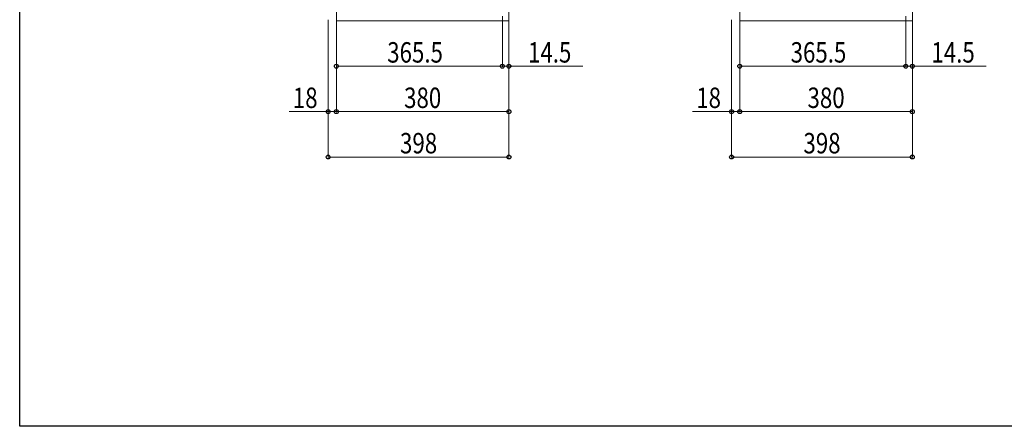
# Model space of a CAD drawing. Extents: x 0 to 3960, y 0 to 6413.
# Drawn here: x 0 to 2168, y 0 to 896 of the extents above; entities that cross this region are included whole.
import ezdxf

# ---------------------------------------------------------------- set-up
doc = ezdxf.new("R2010")
doc.units = 0
doc.layers.add('YKK_12', color=2, linetype='CONTINUOUS', lineweight=13)
doc.layers.add('YKK_D', color=6, linetype='CONTINUOUS', lineweight=13)
doc.layers.add('YKK_ZWAK', color=7, linetype='CONTINUOUS')
doc.styles.add('text-b', font='extslim2.shx', dxfattribs={"width": 0.8, "bigfont": 'extfont2.shx'})

msp = doc.modelspace()

# ---------------------------------------------------------------- linework, layer by layer
at = {"layer": 'YKK_12'}
for p, q in [((697.1, 1673), (697.1, 893)), ((1077.1, 893), (1077.1, 1673)), ((1585.2, 1673), (1585.2, 893)), ((1965.2, 893), (1965.2, 1673)), ((697.1, 893), (1077.1, 893)), ((1585.2, 893), (1965.2, 893))]:
    msp.add_line(p, q, dxfattribs=at)
at = {"layer": 'YKK_D'}
for p, q in [((679.1, 895), (679.1, 692)), ((679.1, 895), (679.1, 592)), ((697.1, 892), (697.1, 792)), ((697.1, 892), (697.1, 692)), ((697.1, 892), (697.1, 692)), ((1062.6, 903.3), (1062.6, 792)), ((1062.6, 903.3), (1062.6, 792)), ((1077.1, 892), (1077.1, 792)), ((1077.1, 892), (1077.1, 692)), ((1077.1, 892), (1077.1, 592)), ((1567.2, 895), (1567.2, 692)), ((1567.2, 895), (1567.2, 592)), ((1585.2, 892), (1585.2, 792)), ((1585.2, 892), (1585.2, 692)), ((1585.2, 892), (1585.2, 692)), ((1950.7, 903.3), (1950.7, 792)), ((1950.7, 903.3), (1950.7, 792)), ((1965.2, 892), (1965.2, 792)), ((1965.2, 892), (1965.2, 692)), ((1965.2, 892), (1965.2, 592)), ((697.1, 793), (1062.6, 793)), ((1062.6, 793), (1045.6, 793)), ((1062.6, 793), (1077.1, 793)), ((1077.1, 793), (1239.9, 793)), ((1585.2, 793), (1950.7, 793)), ((1950.7, 793), (1933.7, 793)), ((1950.7, 793), (1965.2, 793)), ((1965.2, 793), (2128, 793)), ((679.1, 693), (593.3, 693)), ((697.1, 693), (679.1, 693)), ((697.1, 693), (1077.1, 693)), ((1567.2, 693), (1481.4, 693)), ((1585.2, 693), (1567.2, 693)), ((1585.2, 693), (1965.2, 693)), ((679.1, 593), (1077.1, 593)), ((1567.2, 593), (1965.2, 593))]:
    msp.add_line(p, q, dxfattribs=at)
at = {"layer": 'YKK_D', "linetype": 'ByBlock', "lineweight": -2}
for centre in [(697.1, 793), (1062.6, 793), (1062.6, 793), (1077.1, 793), (1585.2, 793), (1950.7, 793), (1950.7, 793), (1965.2, 793), (679.1, 693), (697.1, 693), (697.1, 693), (1077.1, 693), (1567.2, 693), (1585.2, 693), (1585.2, 693), (1965.2, 693), (679.1, 593), (1077.1, 593), (1567.2, 593), (1965.2, 593)]:
    msp.add_circle(centre, 4.25, dxfattribs=at)
at = {"layer": 'YKK_ZWAK'}
for p, q in [((0, 0), (0, 6240)), ((3960, 0), (0, 0))]:
    msp.add_line(p, q, dxfattribs=at)

# ---------------------------------------------------------------- texts
at = {"layer": 'YKK_D', "style": 'text-b', "width": 0.8}
for s, p in [('365.5', (809.1, 801)), ('14.5', (1119.1, 801)), ('365.5', (1697.2, 801)), ('14.5', (2007.2, 801)), ('18', (601.3, 701)), ('380', (846.3, 701)), ('18', (1489.4, 701)), ('380', (1734.4, 701)), ('398', (837.3, 601)), ('398', (1725.4, 601))]:
    msp.add_text(s, height=45, dxfattribs=at).set_placement(p)

doc.saveas('drawing.dxf')
